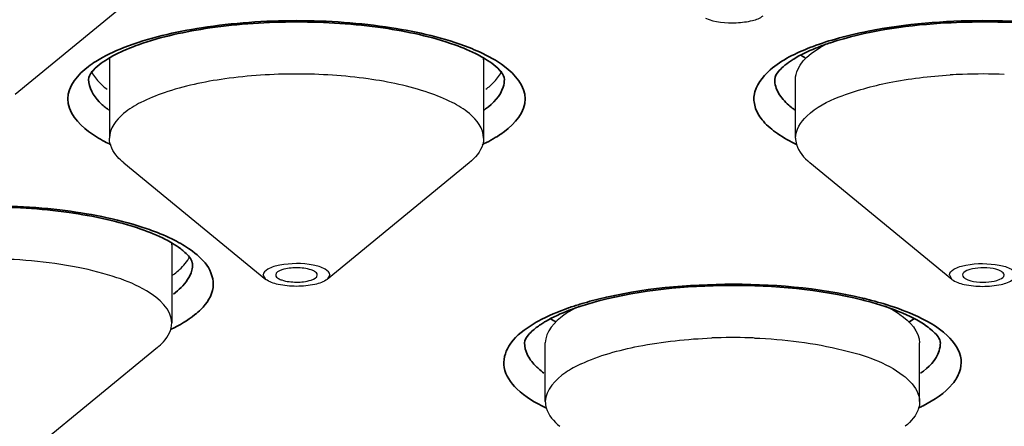
# Model space of a CAD drawing. Units: millimetres. Extents: x 32 to 933, y 35 to 400.
# Drawn here: x 770 to 773, y 157 to 158 of the extents above; entities that cross this region are included whole.
import ezdxf

# ---------------------------------------------------------------- set-up
doc = ezdxf.new("R2010")
doc.units = ezdxf.units.MM
doc.layers.get('0').update_dxf_attribs({"lineweight": 35})
doc.layers.add('02___PRT_ALL_AXES', color=7, linetype='Continuous')
doc.layers.add('AXIS', color=7, linetype='Continuous')

msp = doc.modelspace()

# ---------------------------------------------------------------- linework, layer by layer
at = {"color": 7, "linetype": 'Continuous'}
for centre, radius, start, end in [((772.2876, 157.2756), 0.7747, 108.1889, 109.6032), ((770.8558, 157.7167), 0.2896, 58.1871, 58.8207), ((772.147, 158.2832), 0.363, 238.3156, 240.7524), ((771.5863, 156.3253), 0.9414, 104.6033, 107.972), ((771.8842, 156.2094), 1.0616, 75.2403, 76.0483), ((771.9184, 156.3356), 0.9308, 71.937, 75.3003), ((771.5467, 156.4506), 0.81, 108.0416, 108.5193), ((771.3977, 157.4962), 0.3683, 238.2807, 241.3747), ((772.1032, 157.4984), 0.3708, 298.512, 301.6832)]:
    msp.add_arc(centre, radius, start, end, dxfattribs=at)
at = {"color": 9, "linetype": 'Continuous'}
for centre, radius, start, end in [((770.0294, 158.023), 0.2625, 233.1758, 234.441), ((770.8518, 158.023), 0.2625, 305.559, 306.8242), ((772.0919, 158.023), 0.2625, 233.1758, 234.441), ((769.8754, 157.0275), 0.4386, 59.4293, 63.0733), ((771.5486, 156.3883), 0.8764, 107.0134, 109.3445), ((771.5884, 156.259), 1.0117, 105.2196, 107.0267), ((771.8714, 156.0992), 1.1771, 76.0477, 76.7024), ((771.8842, 156.1509), 1.1239, 75.2483, 76.0481), ((772.0914, 157.373), 0.508, 295.7835, 297.2827)]:
    msp.add_arc(centre, radius, start, end, dxfattribs=at)
for points, knots in [([(784.1906, 157.9604), (784.1906, 158.1368), (784.136, 158.5035), (783.8985, 159.0333), (783.5135, 159.546), (782.7661, 160.2454), (781.462, 161.0356), (779.5163, 161.819), (777.1613, 162.4631), (774.4837, 162.9426), (771.5819, 163.2382), (769.5823, 163.3044), (768.5656, 163.3044)], [0, 0, 0, 0, 0.030306, 0.062689, 0.098801, 0.139726, 0.237896, 0.358457, 0.499297, 0.656564, 0.825325, 1, 1, 1, 1]), ([(768.5656, 152.5416), (769.5742, 152.5416), (771.5578, 152.6073), (774.4363, 152.9006), (777.0926, 153.3762), (779.4287, 154.0152), (781.3588, 154.7923), (782.6525, 155.5761), (783.3939, 156.2701), (783.7758, 156.7785), (784.0115, 157.3044), (784.0918, 157.8429), (784.0115, 158.3814), (783.7758, 158.9074), (783.3939, 159.4158), (782.6525, 160.1097), (781.3588, 160.8935), (779.4287, 161.6706), (777.0926, 162.3096), (774.4363, 162.7852), (771.5578, 163.0785), (769.5742, 163.1442), (768.5656, 163.1442)], [0, 0, 0, 0, 0.087338, 0.171718, 0.250352, 0.320771, 0.381052, 0.430137, 0.4506, 0.468656, 0.484847, 0.5, 0.515153, 0.531344, 0.5494, 0.569863, 0.618948, 0.679229, 0.749648, 0.828282, 0.912662, 1, 1, 1, 1]), ([(783.1906, 157.8429), (783.1906, 158.008), (783.1395, 158.3512), (782.9172, 158.8472), (782.5568, 159.327), (781.8573, 159.9817), (780.6366, 160.7213), (778.8155, 161.4546), (776.6112, 162.0575), (774.1049, 162.5062), (771.3888, 162.783), (768.5656, 162.8765), (765.7424, 162.783), (763.0263, 162.5062), (760.52, 162.0575), (758.3158, 161.4546), (756.4946, 160.7213), (755.2739, 159.9817), (754.5744, 159.327), (754.214, 158.8472), (753.9917, 158.3512), (753.9406, 158.008), (753.9406, 157.8429)], [0, 0, 0, 0, 0.015151, 0.031345, 0.0494, 0.069863, 0.118948, 0.179228, 0.249648, 0.328282, 0.412664, 0.5, 0.587336, 0.671718, 0.750352, 0.820772, 0.881052, 0.930137, 0.9506, 0.968655, 0.984849, 1, 1, 1, 1]), ([(769.9217, 157.9972), (769.9966, 158.0266), (770.1696, 158.0659), (770.3453, 158.0781), (770.4406, 158.0781)], [0, 0, 0, 0, 0.457646, 1, 1, 1, 1]), ([(770.4406, 158.0781), (770.5359, 158.0781), (770.7117, 158.0659), (770.8847, 158.0266), (770.9595, 157.9972)], [0, 0, 0, 0, 0.542358, 1, 1, 1, 1]), ([(772.0605, 158.0228), (772.0929, 158.0322), (772.238, 158.0663), (772.3878, 158.0781), (772.5031, 158.0781)], [0, 0, 0, 0, 0.226132, 1, 1, 1, 1]), ([(772.5031, 158.0781), (772.543, 158.0781), (772.6917, 158.0735), (772.8409, 158.053), (772.9457, 158.0228)], [0, 0, 0, 0, 0.267645, 1, 1, 1, 1]), ([(769.8155, 157.9408), (769.8226, 157.9461), (769.8559, 157.9686), (769.8926, 157.9857), (769.9217, 157.9972)], [0, 0, 0, 0, 0.22162, 1, 1, 1, 1]), ([(770.9595, 157.9972), (770.9699, 157.9931), (771.0069, 157.9775), (771.0425, 157.9581), (771.0657, 157.9408)], [0, 0, 0, 0, 0.278718, 1, 1, 1, 1]), ([(771.9453, 157.7055), (771.9248, 157.7152), (771.8885, 157.7352), (771.8448, 157.7714), (771.8182, 157.8112), (771.8109, 157.8721), (771.8731, 157.949), (771.9418, 157.9805), (771.9842, 157.9972)], [0, 0, 0, 0, 0.156265, 0.283936, 0.387395, 0.478104, 0.686039, 1, 1, 1, 1]), ([(769.8155, 157.7451), (769.7845, 157.7682), (769.7217, 157.8429), (769.7845, 157.9176), (769.8155, 157.9408)], [0, 0, 0, 0, 0.499987, 1, 1, 1, 1]), ([(771.0657, 157.9408), (771.0967, 157.9176), (771.1595, 157.8429), (771.0967, 157.7682), (771.0657, 157.7451)], [0, 0, 0, 0, 0.499987, 1, 1, 1, 1]), ([(769.8721, 157.8129), (769.8634, 157.8193), (769.8363, 157.8419), (769.8156, 157.8768), (769.8156, 157.9017)], [0, 0, 0, 0, 0.302855, 1, 1, 1, 1]), ([(771.0656, 157.9017), (771.0656, 157.8939), (771.0596, 157.8578), (771.0317, 157.8297), (771.0091, 157.8129)], [0, 0, 0, 0, 0.214802, 1, 1, 1, 1]), ([(771.9346, 157.8129), (771.9297, 157.8165), (771.9126, 157.8303), (771.8975, 157.847), (771.8897, 157.8608)], [0, 0, 0, 0, 0.279613, 1, 1, 1, 1]), ([(753.9406, 157.8429), (753.9406, 157.6778), (753.9917, 157.3346), (754.214, 156.8386), (754.5744, 156.3588), (755.2739, 155.7041), (756.4946, 154.9645), (758.3158, 154.2313), (760.52, 153.6283), (763.0263, 153.1796), (765.7424, 152.9029), (768.5656, 152.8094), (771.3888, 152.9029), (774.1049, 153.1796), (776.6112, 153.6283), (778.8155, 154.2313), (780.6366, 154.9645), (781.8573, 155.7041), (782.5568, 156.3588), (782.9172, 156.8386), (783.1395, 157.3346), (783.1906, 157.6778), (783.1906, 157.8429)], [0, 0, 0, 0, 0.015151, 0.031345, 0.0494, 0.069863, 0.118948, 0.179228, 0.249648, 0.328282, 0.412664, 0.5, 0.587336, 0.671718, 0.750352, 0.820772, 0.881052, 0.930137, 0.9506, 0.968655, 0.984849, 1, 1, 1, 1]), ([(769.8828, 157.7055), (769.8765, 157.7085), (769.8531, 157.7201), (769.8307, 157.7337), (769.8155, 157.7451)], [0, 0, 0, 0, 0.270711, 1, 1, 1, 1]), ([(771.0657, 157.7451), (771.0609, 157.7415), (771.0395, 157.7265), (771.0165, 157.7141), (770.9984, 157.7055)], [0, 0, 0, 0, 0.229578, 1, 1, 1, 1]), ([(768.9428, 157.4238), (769.0109, 157.4566), (769.1763, 157.5015), (769.4416, 157.5284), (769.7179, 157.5177), (769.8982, 157.4838), (769.979, 157.4573)], [0, 0, 0, 0, 0.215326, 0.481691, 0.757863, 1, 1, 1, 1]), ([(769.979, 157.4573), (769.9877, 157.4544), (770.02, 157.4432), (770.0517, 157.4299), (770.074, 157.4185)], [0, 0, 0, 0, 0.268162, 1, 1, 1, 1]), ([(770.0985, 157.4051), (770.1063, 157.4005), (770.1329, 157.3834), (770.1575, 157.3621), (770.1708, 157.3436)], [0, 0, 0, 0, 0.284063, 1, 1, 1, 1]), ([(770.1281, 157.3463), (770.1281, 157.3403), (770.1248, 157.3138), (770.1083, 157.2907), (770.0937, 157.2764)], [0, 0, 0, 0, 0.226214, 1, 1, 1, 1]), ([(770.1708, 157.3436), (770.1843, 157.3248), (770.2017, 157.273), (770.171, 157.2287), (770.1531, 157.211)], [0, 0, 0, 0, 0.47929, 1, 1, 1, 1]), ([(771.3228, 157.2353), (771.4541, 157.271), (771.7306, 157.2989), (772.0071, 157.2767), (772.1421, 157.2447)], [0, 0, 0, 0, 0.495108, 1, 1, 1, 1]), ([(772.1704, 157.2377), (772.1817, 157.2347), (772.2238, 157.2229), (772.2651, 157.2084), (772.2943, 157.1955)], [0, 0, 0, 0, 0.268135, 1, 1, 1, 1]), ([(770.1531, 157.211), (770.1475, 157.2054), (770.1204, 157.1816), (770.0888, 157.1635), (770.0635, 157.1513)], [0, 0, 0, 0, 0.218924, 1, 1, 1, 1]), ([(771.143, 157.161), (771.1509, 157.1662), (771.1876, 157.1878), (771.2271, 157.2043), (771.2582, 157.2153)], [0, 0, 0, 0, 0.223417, 1, 1, 1, 1]), ([(772.2943, 157.1955), (772.3313, 157.1792), (772.3918, 157.1481), (772.4431, 157.0764), (772.436, 157.021), (772.4016, 156.9667), (772.357, 156.9384), (772.3242, 156.9215)], [0, 0, 0, 0, 0.308573, 0.518455, 0.612164, 0.717802, 1, 1, 1, 1]), ([(771.1899, 156.9155), (771.1587, 156.9306), (771.1074, 156.9602), (771.0548, 157.0311), (771.0755, 157.1126), (771.1183, 157.145), (771.143, 157.161)], [0, 0, 0, 0, 0.313319, 0.535539, 0.733736, 1, 1, 1, 1]), ([(772.3761, 157.1101), (772.3761, 157.1022), (772.3698, 157.0649), (772.3403, 157.0363), (772.3167, 157.0191)], [0, 0, 0, 0, 0.213481, 1, 1, 1, 1]), ([(771.1687, 157.0325), (771.1648, 157.0359), (771.1514, 157.0487), (771.1399, 157.0638), (771.1341, 157.076)], [0, 0, 0, 0, 0.276106, 1, 1, 1, 1])]:
    msp.add_open_spline(points, degree=3, knots=knots, dxfattribs=at)
at = {"color": 7, "linetype": 'Continuous'}
for points, knots in [([(783.551, 158.0693), (783.5294, 158.2361), (783.434, 158.5794), (783.156, 159.0669), (782.747, 159.5384), (781.9888, 160.1795), (780.7149, 160.9026), (778.8475, 161.6199), (776.6159, 162.2077), (774.0983, 162.6443), (771.3824, 162.9131), (768.5656, 163.0038), (765.7488, 162.9131), (763.0329, 162.6443), (760.5153, 162.2077), (758.2838, 161.6199), (756.4163, 160.9026), (755.1425, 160.1795), (754.3843, 159.5384), (753.9752, 159.0669), (753.6972, 158.5794), (753.6018, 158.2361), (753.5802, 158.0693)], [0, 0, 0, 0, 0.015259, 0.031877, 0.050515, 0.071587, 0.12167, 0.182401, 0.25267, 0.330622, 0.413936, 0.5, 0.586064, 0.669378, 0.74733, 0.817599, 0.87833, 0.928413, 0.949485, 0.968123, 0.984741, 1, 1, 1, 1]), ([(770.4406, 158.0743), (770.3537, 158.0743), (770.193, 158.0638), (770.0346, 158.0302), (769.9652, 158.0055)], [0, 0, 0, 0, 0.54128, 1, 1, 1, 1]), ([(770.9162, 158.0054), (770.8468, 158.0302), (770.6884, 158.0638), (770.5276, 158.0743), (770.4406, 158.0743)], [0, 0, 0, 0, 0.458662, 1, 1, 1, 1]), ([(772.5031, 158.0743), (772.461, 158.0743), (772.307, 158.0691), (772.1522, 158.0467), (772.0458, 158.0117)], [0, 0, 0, 0, 0.273411, 1, 1, 1, 1]), ([(772.9605, 158.0116), (772.9285, 158.0222), (772.7791, 158.0615), (772.6237, 158.0743), (772.5031, 158.0743)], [0, 0, 0, 0, 0.21824, 1, 1, 1, 1]), ([(769.9652, 158.0055), (769.9562, 158.0023), (769.9245, 157.9902), (769.8935, 157.9757), (769.8728, 157.9628)], [0, 0, 0, 0, 0.28124, 1, 1, 1, 1]), ([(771.0058, 157.9645), (770.9996, 157.9682), (770.9709, 157.9842), (770.9404, 157.9968), (770.9162, 158.0054)], [0, 0, 0, 0, 0.219317, 1, 1, 1, 1]), ([(772.0277, 158.0055), (772.0187, 158.0023), (771.987, 157.9902), (771.956, 157.9757), (771.9353, 157.9628)], [0, 0, 0, 0, 0.28124, 1, 1, 1, 1]), ([(768.5656, 152.5341), (769.5787, 152.5341), (771.5712, 152.6002), (774.463, 152.8953), (777.1323, 153.3742), (779.4822, 154.0183), (781.4286, 154.8039), (782.7377, 155.6002), (783.4934, 156.3102), (783.8878, 156.8381), (784.1338, 157.3901), (784.1906, 157.7744), (784.1906, 157.9604)], [0, 0, 0, 0, 0.173489, 0.341121, 0.497383, 0.63744, 0.7576, 0.856043, 0.897501, 0.934513, 0.968152, 1, 1, 1, 1]), ([(769.8728, 157.9628), (769.8551, 157.9519), (769.8318, 157.9357), (769.8156, 157.9094), (769.8156, 157.9017)], [0, 0, 0, 0, 0.727093, 1, 1, 1, 1]), ([(771.0656, 157.9017), (771.0656, 157.9094), (771.0494, 157.9357), (771.0261, 157.9519), (771.0085, 157.9628)], [0, 0, 0, 0, 0.272936, 1, 1, 1, 1]), ([(771.9033, 157.9393), (771.8985, 157.9351), (771.8878, 157.9247), (771.8781, 157.9106), (771.8781, 157.9017)], [0, 0, 0, 0, 0.415286, 1, 1, 1, 1]), ([(771.9353, 157.9628), (771.9321, 157.9609), (771.921, 157.9537), (771.9104, 157.9457), (771.9033, 157.9393)], [0, 0, 0, 0, 0.278368, 1, 1, 1, 1]), ([(753.5656, 157.8429), (753.5656, 157.6736), (753.618, 157.3216), (753.8461, 156.8129), (754.2156, 156.3208), (754.9331, 155.6493), (756.1851, 154.8907), (758.0529, 154.1387), (760.3137, 153.5203), (762.8843, 153.06), (765.67, 152.7762), (768.5656, 152.6803), (771.4612, 152.7762), (774.2469, 153.06), (776.8175, 153.5203), (779.0783, 154.1387), (780.9461, 154.8907), (782.1981, 155.6493), (782.9156, 156.3208), (783.2852, 156.8129), (783.5132, 157.3216), (783.5656, 157.6736), (783.5656, 157.8429)], [0, 0, 0, 0, 0.015151, 0.031345, 0.0494, 0.069863, 0.118948, 0.179229, 0.249648, 0.328282, 0.412664, 0.5, 0.587336, 0.671718, 0.750352, 0.820771, 0.881052, 0.930137, 0.9506, 0.968655, 0.984849, 1, 1, 1, 1]), ([(753.8208, 157.8229), (753.8338, 157.6487), (753.9133, 157.291), (754.1756, 156.7828), (754.5711, 156.2971), (755.3082, 155.645), (756.5564, 154.9141), (758.3935, 154.1926), (760.5949, 153.6021), (763.0843, 153.1637), (765.7739, 152.8938), (768.5656, 152.8026), (771.3574, 152.8938), (774.047, 153.1637), (776.5364, 153.6021), (778.7378, 154.1926), (780.5748, 154.9142), (781.8231, 155.645), (782.5601, 156.2971), (782.9556, 156.7828), (783.2179, 157.291), (783.2974, 157.6487), (783.3105, 157.8229)], [0, 0, 0, 0, 0.015974, 0.033025, 0.051853, 0.072925, 0.122722, 0.183073, 0.253026, 0.330774, 0.413984, 0.5, 0.586017, 0.669226, 0.746975, 0.816927, 0.877278, 0.927075, 0.948147, 0.966975, 0.984026, 1, 1, 1, 1]), ([(769.9726, 157.4522), (769.9029, 157.4764), (769.7448, 157.5091), (769.4982, 157.5245), (769.2524, 157.5079), (769.0955, 157.4744), (769.0268, 157.4498)], [0, 0, 0, 0, 0.230866, 0.501558, 0.771464, 1, 1, 1, 1]), ([(770.0666, 157.4101), (770.0601, 157.4139), (770.0299, 157.4304), (769.9979, 157.4434), (769.9726, 157.4522)], [0, 0, 0, 0, 0.220197, 1, 1, 1, 1]), ([(770.1281, 157.3463), (770.1281, 157.3479), (770.126, 157.3623), (770.1146, 157.3735), (770.1053, 157.3821)], [0, 0, 0, 0, 0.116316, 1, 1, 1, 1]), ([(772.1401, 157.2397), (772.0109, 157.2718), (771.7439, 157.2946), (771.4769, 157.2698), (771.349, 157.2363)], [0, 0, 0, 0, 0.501976, 1, 1, 1, 1]), ([(771.2895, 157.2187), (771.2798, 157.2154), (771.2454, 157.2031), (771.2118, 157.1882), (771.1892, 157.1748)], [0, 0, 0, 0, 0.280569, 1, 1, 1, 1]), ([(772.3521, 157.1468), (772.3466, 157.1518), (772.3167, 157.1756), (772.2816, 157.1922), (772.2531, 157.2038)], [0, 0, 0, 0, 0.1946, 1, 1, 1, 1]), ([(771.1892, 157.1748), (771.1855, 157.1726), (771.1725, 157.1646), (771.1602, 157.1555), (771.1519, 157.1483)], [0, 0, 0, 0, 0.280722, 1, 1, 1, 1]), ([(771.1519, 157.1483), (771.147, 157.144), (771.1361, 157.1335), (771.1261, 157.1192), (771.1261, 157.1101)], [0, 0, 0, 0, 0.415205, 1, 1, 1, 1]), ([(772.3761, 157.1101), (772.3761, 157.1118), (772.374, 157.1267), (772.3618, 157.138), (772.3521, 157.1468)], [0, 0, 0, 0, 0.118442, 1, 1, 1, 1])]:
    msp.add_open_spline(points, degree=3, knots=knots, dxfattribs=at)
at = {"color": 9, "linetype": 'Continuous'}
for points in [[(771.9842, 157.9972), (772.0092, 158.007), (772.0347, 158.0154), (772.0605, 158.0228)], [(771.8897, 157.8608), (771.8826, 157.8731), (771.8781, 157.8875), (771.8781, 157.9017)], [(770.0937, 157.2764), (770.0866, 157.2693), (770.0789, 157.2629), (770.0708, 157.2569)], [(771.1341, 157.076), (771.1291, 157.0865), (771.1261, 157.0984), (771.1261, 157.1101)], [(771.1846, 157.0198), (771.1791, 157.0238), (771.1738, 157.0281), (771.1687, 157.0325)]]:
    msp.add_open_spline(points, degree=3, dxfattribs=at)
at = {"color": 7, "linetype": 'Continuous'}
for points in [[(770.0925, 157.3928), (770.0842, 157.3991), (770.0755, 157.4048), (770.0666, 157.4101)], [(770.1053, 157.3821), (770.1012, 157.3859), (770.0969, 157.3895), (770.0925, 157.3928)], [(772.2531, 157.2038), (772.238, 157.2099), (772.2226, 157.2155), (772.2071, 157.2205)]]:
    msp.add_open_spline(points, degree=3, dxfattribs=at)
at = {"layer": '02___PRT_ALL_AXES', "color": 7, "linetype": 'Continuous'}
for p, q in [((771.9406, 157.7255), (771.9406, 157.9017)), ((772.4108, 157.3012), (771.9839, 157.6514)), ((772.4031, 157.3143), (772.4109, 157.3012)), ((771.1886, 156.9339), (771.1886, 157.1101)), ((772.3136, 156.9339), (772.3136, 157.1101))]:
    msp.add_line(p, q, dxfattribs=at)
for centre, radius, start, end in [((772.5012, 156.3251), 1.5927, 92.1228, 93.4467), ((772.5031, 156.2765), 1.6414, 87.7234, 92.1269), ((769.9179, 157.5214), 0.2563, 305.7274, 307.5213), ((771.7513, 155.4853), 1.6409, 88.1982, 92.1673), ((771.7522, 155.5185), 1.6078, 87.943, 88.1945), ((771.7524, 155.5243), 1.602, 87.6925, 87.9429)]:
    msp.add_arc(centre, radius, start, end, dxfattribs=at)
for points, knots in [([(771.6702, 158.0858), (771.6984, 158.0725), (771.7486, 158.0692), (771.8067, 158.076), (771.8344, 158.0853), (771.8434, 158.0928)], [0, 0, 0, 0, 0.526681, 0.802663, 1, 1, 1, 1]), ([(771.9406, 157.9017), (771.9406, 157.9117), (771.9541, 157.9637), (772.0053, 157.994), (772.0429, 158.0123)], [0, 0, 0, 0, 0.192956, 1, 1, 1, 1]), ([(771.9406, 157.7255), (771.9406, 157.7501), (771.9802, 157.8084), (772.084, 157.8578), (772.2307, 157.8984), (772.3439, 157.9112), (772.4054, 157.9149)], [0, 0, 0, 0, 0.140144, 0.355065, 0.6498, 1, 1, 1, 1]), ([(771.9406, 157.7255), (771.9406, 157.7191), (771.9451, 157.6898), (771.9663, 157.6659), (771.9839, 157.6514)], [0, 0, 0, 0, 0.218293, 1, 1, 1, 1]), ([(770.0741, 157.3181), (770.0793, 157.3221), (770.097, 157.3369), (770.1125, 157.3551), (770.1197, 157.3701)], [0, 0, 0, 0, 0.28204, 1, 1, 1, 1]), ([(772.4031, 157.3143), (772.4031, 157.3216), (772.4217, 157.3374), (772.4405, 157.3415), (772.4531, 157.344)], [0, 0, 0, 0, 0.359621, 1, 1, 1, 1]), ([(772.4531, 157.344), (772.4858, 157.3504), (772.5343, 157.3492), (772.5845, 157.3373), (772.6031, 157.3216), (772.6031, 157.3143)], [0, 0, 0, 0, 0.623409, 0.86457, 1, 1, 1, 1]), ([(770.4406, 157.3357), (770.4257, 157.3357), (770.4058, 157.3346), (770.3781, 157.3223), (770.3781, 157.3143)], [0, 0, 0, 0, 0.652894, 1, 1, 1, 1]), ([(770.4947, 157.325), (770.4916, 157.3269), (770.4744, 157.334), (770.4555, 157.3357), (770.4406, 157.3357)], [0, 0, 0, 0, 0.195785, 1, 1, 1, 1]), ([(770.4406, 157.293), (770.4555, 157.293), (770.4754, 157.2941), (770.5031, 157.3064), (770.5031, 157.3143)], [0, 0, 0, 0, 0.652894, 1, 1, 1, 1]), ([(772.5594, 157.325), (772.539, 157.3371), (772.4995, 157.3368), (772.4618, 157.332), (772.4428, 157.3205), (772.4428, 157.3143)], [0, 0, 0, 0, 0.574407, 0.85163, 1, 1, 1, 1]), ([(772.4511, 157.3037), (772.4715, 157.2916), (772.511, 157.2919), (772.5487, 157.2967), (772.5678, 157.3082), (772.5678, 157.3143)], [0, 0, 0, 0, 0.574407, 0.85163, 1, 1, 1, 1]), ([(770.3865, 157.3037), (770.3896, 157.3018), (770.4068, 157.2947), (770.4257, 157.293), (770.4406, 157.293)], [0, 0, 0, 0, 0.195785, 1, 1, 1, 1]), ([(772.4108, 157.3012), (772.4211, 157.2927), (772.453, 157.2832), (772.5031, 157.2784), (772.5532, 157.2832), (772.5851, 157.2927), (772.5954, 157.3012)], [0, 0, 0, 0, 0.208558, 0.5, 0.791442, 1, 1, 1, 1]), ([(771.2876, 157.2191), (771.2729, 157.2118), (771.2304, 157.1882), (771.1886, 157.1438), (771.1886, 157.1101)], [0, 0, 0, 0, 0.327382, 1, 1, 1, 1]), ([(772.2102, 157.2212), (772.2256, 157.2138), (772.2697, 157.1901), (772.3136, 157.1448), (772.3136, 157.1101)], [0, 0, 0, 0, 0.329676, 1, 1, 1, 1]), ([(771.296, 157.047), (771.3505, 157.0726), (771.4815, 157.1083), (771.6152, 157.1223), (771.6892, 157.1251)], [0, 0, 0, 0, 0.448418, 1, 1, 1, 1]), ([(771.8169, 157.125), (771.9067, 157.1213), (772.06, 157.1025), (772.2124, 157.0522), (772.2643, 157.0126)], [0, 0, 0, 0, 0.579031, 1, 1, 1, 1]), ([(771.296, 157.047), (771.2802, 157.0395), (771.2347, 157.0156), (771.1886, 156.9695), (771.1886, 156.9339)], [0, 0, 0, 0, 0.330347, 1, 1, 1, 1]), ([(772.2643, 157.0126), (772.2719, 157.0069), (772.2956, 156.9867), (772.3136, 156.9559), (772.3136, 156.9339)], [0, 0, 0, 0, 0.301713, 1, 1, 1, 1]), ([(771.1886, 156.9339), (771.1886, 156.9275), (771.193, 156.8982), (771.2143, 156.8743), (771.2319, 156.8599)], [0, 0, 0, 0, 0.21881, 1, 1, 1, 1]), ([(772.3136, 156.9339), (772.3136, 156.9275), (772.3092, 156.8982), (772.2879, 156.8743), (772.2703, 156.8599)], [0, 0, 0, 0, 0.21863, 1, 1, 1, 1])]:
    msp.add_open_spline(points, degree=3, knots=knots, dxfattribs=at)
for points in [[(769.823, 157.9276), (769.8286, 157.9153), (769.8369, 157.9041), (769.8462, 157.8943)], [(771.035, 157.8943), (771.0443, 157.9041), (771.0526, 157.9153), (771.0582, 157.9276)], [(769.8462, 157.8943), (769.854, 157.8861), (769.8626, 157.8787), (769.8717, 157.8719)], [(771.0095, 157.8719), (771.0186, 157.8787), (771.0272, 157.8861), (771.035, 157.8943)], [(770.3781, 157.3143), (770.3781, 157.3098), (770.3826, 157.306), (770.3865, 157.3037)], [(770.5031, 157.3143), (770.5031, 157.3189), (770.4986, 157.3227), (770.4947, 157.325)], [(772.4428, 157.3143), (772.4428, 157.3098), (772.4472, 157.306), (772.4511, 157.3037)], [(772.5678, 157.3143), (772.5678, 157.3189), (772.5633, 157.3227), (772.5594, 157.325)]]:
    msp.add_open_spline(points, degree=3, dxfattribs=at)
at = {"layer": 'AXIS', "color": 7, "linetype": 'Continuous'}
for p, q in [((770.0223, 158.2068), (769.5954, 157.8566)), ((769.8781, 157.9604), (769.8781, 157.7255)), ((771.0031, 157.9604), (771.0031, 157.7255)), ((769.9214, 157.6514), (770.3483, 157.3012)), ((770.9598, 157.6514), (770.5329, 157.3012)), ((770.0656, 157.405), (770.0656, 157.1701)), ((770.3484, 157.3012), (770.3406, 157.3143)), ((770.5406, 157.3143), (770.5329, 157.3012)), ((770.0223, 157.0961), (769.5954, 156.7458))]:
    msp.add_line(p, q, dxfattribs=at)
for centre, radius, start, end in [((769.9434, 157.9604), 0.0653, 174.4524, 179.9916), ((770.9379, 157.9604), 0.0653, 0.0084, 5.5415), ((769.9993, 157.405), 0.0663, 0.0368, 5.6463)]:
    msp.add_arc(centre, radius, start, end, dxfattribs=at)
for points, knots in [([(771.0031, 157.7255), (771.0031, 157.7539), (770.9681, 157.7988), (770.9051, 157.8358), (770.804, 157.8769), (770.647, 157.9091), (770.4406, 157.9225), (770.2342, 157.9091), (770.0772, 157.8769), (769.9761, 157.8358), (769.9132, 157.7988), (769.8781, 157.7539), (769.8781, 157.7255)], [0, 0, 0, 0, 0.068075, 0.117403, 0.177962, 0.327569, 0.5, 0.672431, 0.822038, 0.882597, 0.931925, 1, 1, 1, 1]), ([(769.9214, 157.6514), (769.9147, 157.6569), (769.8935, 157.6764), (769.8781, 157.705), (769.8781, 157.7255)], [0, 0, 0, 0, 0.297599, 1, 1, 1, 1]), ([(771.0031, 157.7255), (771.0031, 157.7191), (770.9986, 157.6898), (770.9774, 157.6659), (770.9598, 157.6514)], [0, 0, 0, 0, 0.218293, 1, 1, 1, 1]), ([(770.0656, 157.1701), (770.0656, 157.2108), (769.9968, 157.2699), (769.8954, 157.3103), (769.7316, 157.3525), (769.5034, 157.3697), (769.3142, 157.3549), (769.2219, 157.3367)], [0, 0, 0, 0, 0.134983, 0.243068, 0.376096, 0.688008, 1, 1, 1, 1]), ([(770.4906, 157.344), (770.4579, 157.3504), (770.4094, 157.3492), (770.3592, 157.3373), (770.3406, 157.3216), (770.3406, 157.3143)], [0, 0, 0, 0, 0.623409, 0.86457, 1, 1, 1, 1]), ([(770.5406, 157.3143), (770.5406, 157.3216), (770.522, 157.3374), (770.5033, 157.3415), (770.4906, 157.344)], [0, 0, 0, 0, 0.359621, 1, 1, 1, 1]), ([(770.5329, 157.3012), (770.5226, 157.2927), (770.4907, 157.2832), (770.4406, 157.2784), (770.3905, 157.2832), (770.3586, 157.2927), (770.3483, 157.3012)], [0, 0, 0, 0, 0.208558, 0.5, 0.791442, 1, 1, 1, 1]), ([(770.0223, 157.0961), (770.029, 157.1015), (770.0502, 157.121), (770.0656, 157.1497), (770.0656, 157.1701)], [0, 0, 0, 0, 0.297288, 1, 1, 1, 1])]:
    msp.add_open_spline(points, degree=3, knots=knots, dxfattribs=at)

doc.saveas('drawing.dxf')
